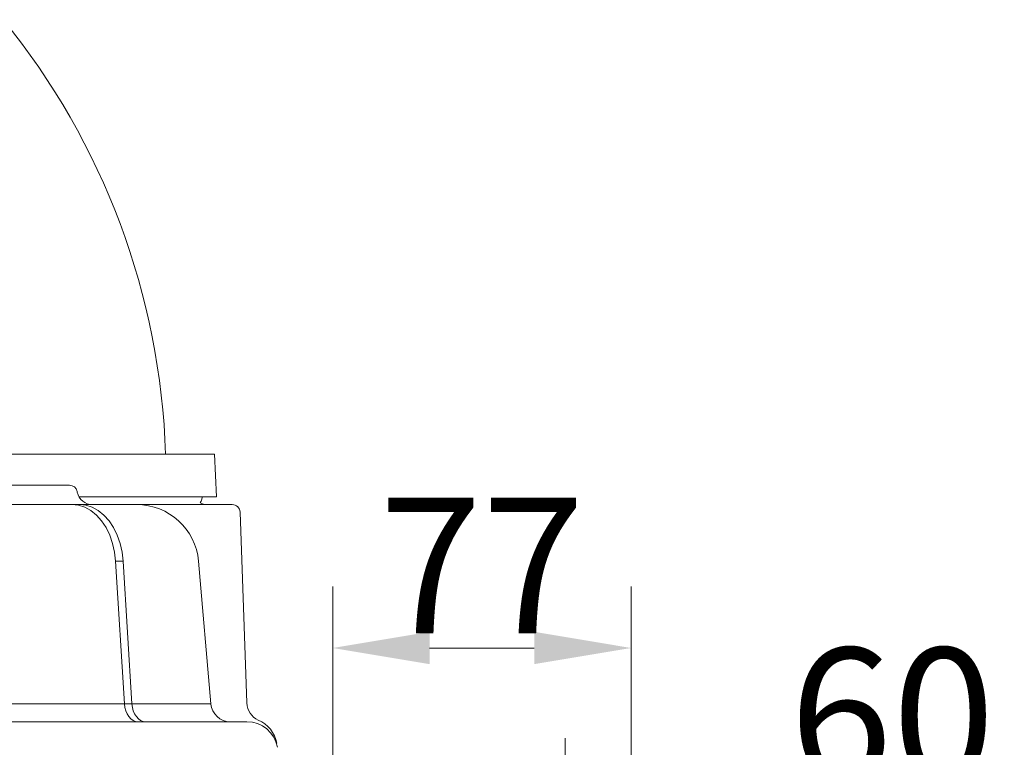
# Model space of a CAD drawing. Extents: x 1209 to 3774, y -3633 to -812.
# Drawn here: x 3396 to 3650, y -1247 to -1060 of the extents above; entities that cross this region are included whole.
import ezdxf

# ---------------------------------------------------------------- set-up
doc = ezdxf.new("R2010")
doc.units = 0
doc.header["$LTSCALE"] = 5
doc.layers.add('Bemaßungen(Brunner)', color=7, linetype='Continuous', lineweight=25)
doc.layers.add('SLD-0', color=7, linetype='Continuous')
doc.styles.add('Brunner 2014', font='arial.ttf', dxfattribs={"height": 35})
doc.dimstyles.new('Brunner 2014', dxfattribs={"dimscale": 5, "dimtxt": 35, "dimasz": 5, "dimexe": 3.175, "dimexo": 0, "dimgap": 0.762, "dimtad": 1, "dimdec": 0, "dimrnd": 1e-08, "dimtxsty": 'Brunner 2014', "dimcen": 0.09, "dimdle": 10, "dimclrd": 7, "dimclre": 7, "dimclrt": 7, "dimadec": 1, "dimazin": 2, "dimtfac": 0.666667, "dimtdec": 0, "dimtmove": 0, "dimatfit": 3, "dimldrblk": 'Filled-1', "dimfxl": 1, "dimtolj": 1, "dimlwd": 5, "dimlwe": 5, "dimarcsym": 0})

# ---------------------------------------------------------------- blocks, each defined once
blk = doc.blocks.new('*D60')
at = {"layer": 'Bemaßungen(Brunner)', "color": 7, "linetype": 'Continuous', "lineweight": 5}
for p, q in [((3476.3, -1381.94), (3476.3, -1244.88)), ((3536.3, -1353.36), (3536.3, -1244.88)), ((3501.3, -1260.75), (3511.3, -1260.75)), ((3536.3, -1260.75), (3649.56, -1260.75))]:
    blk.add_line(p, q, dxfattribs=at)
at = {"layer": 'Bemaßungen(Brunner)', "color": 7, "lineweight": 5}
for points in [[(3501.3, -1256.59), (3501.3, -1264.92), (3476.3, -1260.75)], [(3511.3, -1256.59), (3511.3, -1264.92), (3536.3, -1260.75)]]:
    blk.add_solid(points, dxfattribs=at)
at = {"layer": 'Defpoints', "color": 0, "lineweight": 5}
for p in [(3476.3, -1260.75), (3536.3, -1353.36), (3476.3, -1381.94)]:
    blk.add_point(p, dxfattribs=at)
at = {"layer": 'Bemaßungen(Brunner)', "color": 30, "lineweight": 5, "insert": (3620.65, -1239.07), "char_height": 35, "attachment_point": 5, "style": 'Brunner 2014'}
blk.add_mtext('\\A1;60', dxfattribs=at)
blk = doc.blocks.new('Filled-1')
at = {"color": 0}
for p, q in [((0, 0), (-1, 0.167)), ((-1, 0.167), (-1, -0.167)), ((-1, 0), (0, 0)), ((-1, -0.167), (0, 0))]:
    blk.add_line(p, q, dxfattribs=at)
at = {"color": 0, "flags": 128}
blk.add_lwpolyline([(-1, -0.167), (0, 0), (-1, 0.167), (-1, -0.167)], dxfattribs=at)
at = {"color": 0}
blk.add_solid([(-1, -0.167), (0, 0), (-1, 0.167), (-1, -0.167)], dxfattribs=at)
blk = doc.blocks.new('*D81')
at = {"layer": 'Defpoints', "color": 0, "lineweight": 5}
for p in [(3553.3, -1221.59), (3476.3, -1270.03), (3553.3, -1395.55)]:
    blk.add_point(p, dxfattribs=at)
at = {"layer": 'SLD-0', "color": 7, "linetype": 'Continuous', "lineweight": 5}
for p, q in [((3476.3, -1270.03), (3476.3, -1205.71)), ((3553.3, -1395.55), (3553.3, -1205.71)), ((3501.3, -1221.59), (3528.3, -1221.59))]:
    blk.add_line(p, q, dxfattribs=at)
at = {"layer": 'SLD-0', "color": 7, "lineweight": 5}
for points in [[(3501.3, -1217.42), (3501.3, -1225.75), (3476.3, -1221.59)], [(3528.3, -1217.42), (3528.3, -1225.75), (3553.3, -1221.59)]]:
    blk.add_solid(points, dxfattribs=at)
at = {"layer": 'SLD-0', "color": 7, "insert": (3514.8, -1182.78), "char_height": 35, "attachment_point": 2, "style": 'Brunner 2014'}
blk.add_mtext('\\A1;77', dxfattribs=at)
blk = doc.blocks.new('*D93')
at = {"layer": 'Defpoints', "color": 0, "lineweight": 5}
for p in [(3553.3, -1221.59), (3476.3, -1270.03), (3553.3, -1395.55)]:
    blk.add_point(p, dxfattribs=at)
at = {"layer": 'SLD-0', "color": 7, "linetype": 'Continuous', "lineweight": 5}
for p, q in [((3476.3, -1270.03), (3476.3, -1205.71)), ((3553.3, -1395.55), (3553.3, -1205.71)), ((3501.3, -1221.59), (3528.3, -1221.59))]:
    blk.add_line(p, q, dxfattribs=at)
at = {"layer": 'SLD-0', "color": 7, "lineweight": 5}
for points in [[(3501.3, -1217.42), (3501.3, -1225.75), (3476.3, -1221.59)], [(3528.3, -1217.42), (3528.3, -1225.75), (3553.3, -1221.59)]]:
    blk.add_solid(points, dxfattribs=at)
at = {"layer": 'SLD-0', "color": 7, "insert": (3514.8, -1182.78), "char_height": 35, "attachment_point": 2, "style": 'Brunner 2014'}
blk.add_mtext('\\A1;77', dxfattribs=at)

msp = doc.modelspace()

# ---------------------------------------------------------------- linework, layer by layer
at = {"color": 7, "linetype": 'Continuous', "lineweight": 5}
for p, q in [((3046.8, -1171.6), (3445.8, -1171.6)), ((3446.3, -1182.6), (3445.8, -1171.6)), ((3389.65, -1179.6), (3399.03, -1179.6)), ((3399.03, -1179.6), (3408.41, -1179.6)), ((3410.42, -1181.43), (3410.37, -1181.18)), ((3446.3, -1182.6), (3410.87, -1182.6)), ((3373.37, -1184.6), (3409.04, -1184.6)), ((3409.04, -1184.6), (3410.96, -1184.6)), ((3410.96, -1184.6), (3425.74, -1184.6)), ((3434.71, -1184.6), (3450.41, -1184.6)), ((3454.13, -1235.77), (3452.41, -1186.53)), ((3420.31, -1199.2), (3422.59, -1236.03)), ((3422.23, -1199.2), (3420.31, -1199.2)), ((3424.51, -1236.03), (3422.23, -1199.2)), ((3441.68, -1199.2), (3444.9, -1236.03)), ((3373.37, -1236.03), (3422.59, -1236.03)), ((3422.59, -1236.03), (3424.51, -1236.03)), ((3424.51, -1236.03), (3444.9, -1236.03)), ((3038.42, -1240.6), (3454.17, -1240.6)), ((3454.17, -1240.6), (3038.42, -1240.6))]:
    msp.add_line(p, q, dxfattribs=at)
at = {"color": 7, "linetype": 'Continuous', "lineweight": 5, "flags": 128}
for points in [[(3442.1, -1184.14), (3442.35, -1183.67), (3442.7, -1182.6)], [(3420.31, -1199.2), (3420.04, -1196.86), (3419.53, -1194.6), (3418.79, -1192.48), (3417.83, -1190.53), (3416.68, -1188.8), (3415.37, -1187.33), (3413.91, -1186.15), (3412.35, -1185.3), (3410.71, -1184.77), (3409.04, -1184.6)], [(3422.23, -1199.2), (3421.96, -1196.86), (3421.45, -1194.6), (3420.71, -1192.48), (3419.76, -1190.53), (3418.61, -1188.8), (3417.29, -1187.33), (3415.83, -1186.15), (3414.27, -1185.3), (3412.64, -1184.77), (3410.96, -1184.6)], [(3422.59, -1236.03), (3422.71, -1236.94), (3422.94, -1237.81), (3423.28, -1238.6), (3423.72, -1239.28), (3424.24, -1239.84), (3424.83, -1240.26), (3425.46, -1240.51), (3426.11, -1240.6)], [(3424.51, -1236.03), (3424.63, -1236.94), (3424.86, -1237.81), (3425.21, -1238.6), (3425.65, -1239.28), (3426.17, -1239.84), (3426.75, -1240.26), (3427.38, -1240.51), (3428.03, -1240.6)]]:
    msp.add_lwpolyline(points, dxfattribs=at)
at = {"color": 7, "linetype": 'Continuous', "lineweight": 5}
for centre, radius, start, end in [((3246.3, -1177.6), 187, 1.839, 39.1586), ((3408.41, -1181.6), 2, 12, 90), ((3414.33, -1180.6), 4, 192, 270), ((3425.74, -1200.6), 16, 5, 90), ((3443.96, -1180.6), 4, 242.2791, 270), ((3450.41, -1186.6), 2, 2, 90), ((3449.88, -1235.6), 5, 185, 270), ((3459.13, -1235.6), 5, 182, 246.2018), ((3454.17, -1248.6), 8, 10, 90), ((3453.99, -1247.54), 8, 10, 67.1137)]:
    msp.add_arc(centre, radius, start, end, dxfattribs=at)
msp.add_open_spline([(3425.74, -1184.6), (3425.74, -1184.6), (3426.66, -1184.6), (3428.4, -1184.6), (3430.68, -1184.6), (3432.77, -1184.6), (3434.06, -1184.6), (3434.71, -1184.6)], degree=3, knots=[0, 0, 0, 0, 0.001569, 0.338921, 0.676279, 0.837916, 1, 1, 1, 1], dxfattribs=at)

# ---------------------------------------------------------------- dimensions: what is measured, and where the dimension line sits
at = {"layer": 'Bemaßungen(Brunner)', "color": 30, "lineweight": 5}
dim = msp.add_linear_dim(base=(3476.3, -1260.75), p1=(3536.3, -1353.36), p2=(3476.3, -1381.94), dimstyle='Brunner 2014', override={"dimclrt": 30}, dxfattribs=at)
dim.commit()
dim.dimension.update_dxf_attribs({"geometry": '*D60', "text_midpoint": (3620.65, -1260.75), "dimtype": 160})
at = {"layer": 'SLD-0'}
for picture in ['*D81', '*D93']:
    dim = msp.add_linear_dim(base=(3553.3, -1221.59), p1=(3476.3, -1270.03), p2=(3553.3, -1395.55), dimstyle='Brunner 2014', dxfattribs=at)
    dim.commit()
    dim.dimension.update_dxf_attribs({"geometry": picture, "text_midpoint": (3514.8, -1221.59), "dimtype": 160})

doc.saveas('drawing.dxf')
